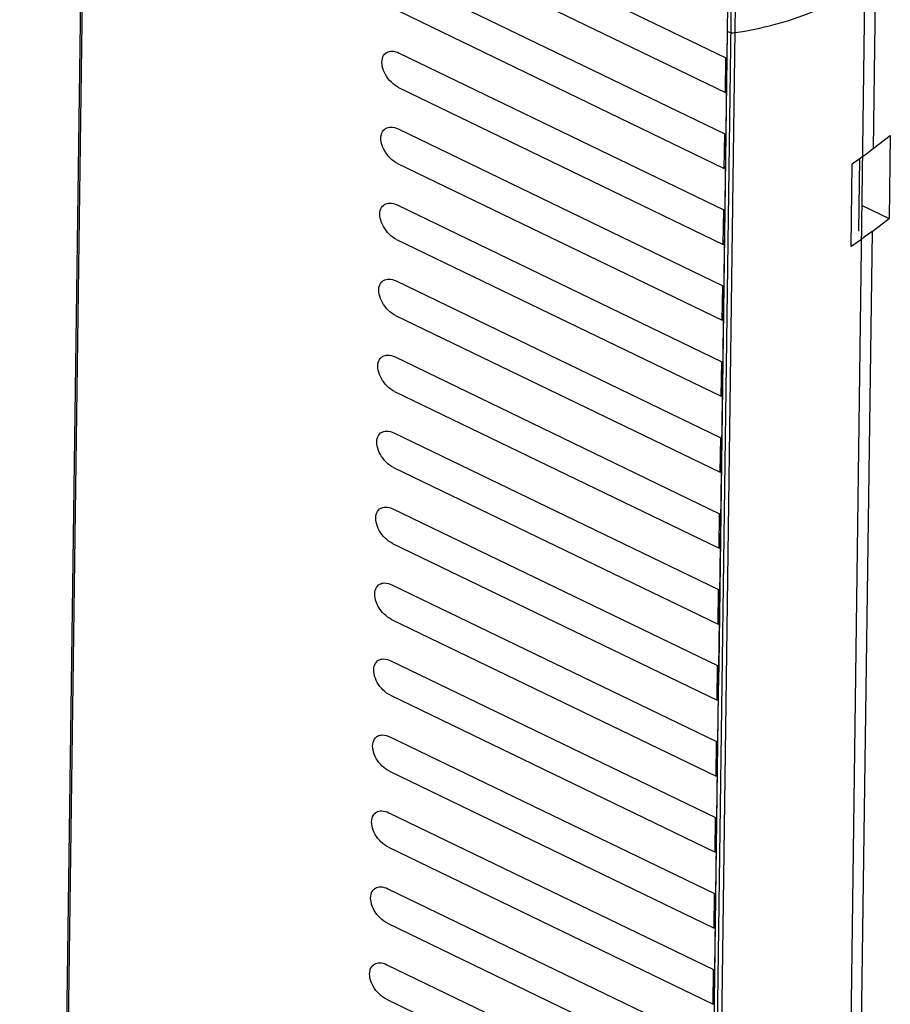
# Model space of a CAD drawing. Extents: x 0 to 594, y 0 to 420.
# Drawn here: x 365 to 375, y 147 to 158 of the extents above; entities that cross this region are included whole.
import ezdxf

# ---------------------------------------------------------------- set-up
doc = ezdxf.new("R2010")
doc.units = 0
doc.header["$LTSCALE"] = 32.67
doc.layers.add('00_COMPONENTS', color=7, linetype='CONTINUOUS')

msp = doc.modelspace()

# ---------------------------------------------------------------- linework, layer by layer
at = {"layer": '00_COMPONENTS', "color": 7, "linetype": 'CONTINUOUS'}
for p, q in [((365.6696020494, 163.4658747776), (364.9008918230001, 106.5394605496)), ((365.6862304318, 163.3812202979), (364.9175202054, 106.4548060699)), ((369.3121119177, 159.7088109815), (373.0658568713, 157.8958226601)), ((369.3067184904, 159.3094961046), (373.060464684, 157.4965071843)), ((369.3002491056, 158.8303169347), (373.0539940592, 157.0173286134)), ((374.7971112748, 158.8596484355), (374.7699346506, 156.8470984369)), ((372.4439338744, 104.1472309975), (373.1778414118, 158.4963511768)), ((373.0863408194, 158.1994267426), (373.090494697, 158.5080190716)), ((369.2948556782, 158.4310020579), (373.0486018719, 156.6180131376)), ((372.9831643051, 150.5587465611), (373.0863408194, 158.1994267426)), ((369.2883862934, 157.951822888), (373.0421312471, 156.1388345667)), ((373.060464684, 157.4965071843), (373.0658568713, 157.8958226601)), ((369.2829928661, 157.5525080111), (373.0367390597, 155.7395190909)), ((369.2765234813, 157.0733288413), (373.0302684349, 155.2603405199)), ((373.0486018719, 156.6180131376), (373.0539940592, 157.0173286134)), ((374.7699346506, 156.8470984369), (374.9680205768, 156.9966211609)), ((374.9680205768, 156.9966211609), (374.9550793272, 156.038264019)), ((369.271130054, 156.6740139644), (373.0248762476, 154.8610250441)), ((374.5158187082, 155.7140556662), (374.5287599578, 156.672412808)), ((369.2646606692, 156.1948347946), (373.0184056228, 154.3818464732)), ((373.0367390597, 155.7395190909), (373.0421312471, 156.1388345667)), ((374.64095839, 156.1899785328), (374.9550793272, 156.038264019)), ((374.756993401, 155.888741295), (374.9550793272, 156.038264019)), ((374.756993401, 155.888741295), (374.1172642957, 108.5139532478)), ((369.2592672418, 155.7955199177), (373.0130134355001, 153.9825309974)), ((369.252797857, 155.3163407478), (373.0065428107, 153.5033524265)), ((373.0248762476, 154.8610250441), (373.0302684349, 155.2603405199)), ((369.2474044297, 154.9170258709), (373.0011506233, 153.1040369507)), ((369.2409350449, 154.4378467011), (372.9946799985, 152.6248583797)), ((373.0130134355001, 153.9825309974), (373.0184056228, 154.3818464732)), ((369.2355416176, 154.0385318242), (372.9892878112, 152.225542904)), ((369.2290722328, 153.5593526544), (372.9828171864, 151.746364333)), ((373.0011506233, 153.1040369507), (373.0065428107, 153.5033524265)), ((369.2236788054, 153.1600377775), (372.977424999, 151.3470488572)), ((369.2172094206, 152.6808586076), (372.9709543742, 150.8678702863)), ((372.9892878112, 152.225542904), (372.9946799985, 152.6248583797)), ((369.2118159933, 152.2815437308), (372.9655621869, 150.4685548105)), ((369.2053466085, 151.8023645609), (372.9590915621, 149.9893762396)), ((372.977424999, 151.3470488572), (372.9828171864, 151.746364333)), ((369.1999531812, 151.403049684), (372.9536993748, 149.5900607638)), ((369.1934837964, 150.9238705142), (372.94722875, 149.1108821928)), ((372.9655621869, 150.4685548105), (372.9709543742, 150.8678702863)), ((369.188090369, 150.5245556373), (372.9418365626, 148.711566717)), ((372.9126699401, 145.3383250249), (372.9831643051, 150.5587465611)), ((369.1816209842, 150.0453764675), (372.9353659378, 148.2323881461)), ((372.9536993748, 149.5900607638), (372.9590915621, 149.9893762396)), ((369.1762275569, 149.6460615906), (372.9299737505, 147.8330726703)), ((369.1697581721, 149.1668824207), (372.9235031257, 147.3538940994)), ((372.9418365626, 148.711566717), (372.94722875, 149.1108821928)), ((369.1643647448, 148.7675675438), (372.9181109384, 146.9545786236)), ((369.15789536, 148.288388374), (372.9116403136, 146.4754000526)), ((372.9299737505, 147.8330726703), (372.9353659378, 148.2323881461)), ((369.1525019326, 147.8890734971), (372.9062481262, 146.0760845769)), ((369.1460325478, 147.4098943273), (372.8997775014, 145.5969060059)), ((372.9181109384, 146.9545786236), (372.9235031257, 147.3538940994)), ((369.1406391205001, 147.0105794504), (372.8943853141, 145.1975905301))]:
    msp.add_line(p, q, dxfattribs=at)
at = {"layer": '00_COMPONENTS', "color": 40, "linetype": 'CONTINUOUS'}
msp.add_line((372.3778924644, 102.8515863664), (373.1466026908, 159.7780005944), dxfattribs=at)
at = {"layer": '00_COMPONENTS', "color": 4, "linetype": 'CONTINUOUS'}
msp.add_line((374.6761115083, 158.9738407798), (373.9449309058, 104.8266622632), dxfattribs=at)
at = {"layer": '00_COMPONENTS', "color": 6, "linetype": 'CONTINUOUS'}
for p, q in [((373.0822380912001, 157.895601455), (373.0863408194, 158.1994267426)), ((373.0703752791001, 157.0171074083), (373.0822380912001, 157.895601455)), ((373.0585124669, 156.1386133616), (373.0703752791001, 157.0171074083)), ((374.6102644958, 156.729696812), (374.598937409, 155.8908756163)), ((373.0466496548, 155.2601193149), (373.0585124669, 156.1386133616)), ((373.0347868427, 154.3816252681), (373.0466496548, 155.2601193149)), ((373.0229240305, 153.5031312214), (373.0347868427, 154.3816252681)), ((373.0110612184, 152.6246371747), (373.0229240305, 153.5031312214)), ((372.9991984063, 151.7461431279), (373.0110612184, 152.6246371747)), ((372.9873355941, 150.8676490812), (372.9991984063, 151.7461431279)), ((372.9831643051, 150.5587465611), (372.9873355941, 150.8676490812)), ((372.975472782, 149.9891550345), (372.9831643051, 150.5587465611)), ((372.9636099699, 149.1106609878), (372.975472782, 149.9891550345)), ((372.9517471577, 148.232166941), (372.9636099699, 149.1106609878)), ((372.9398843456, 147.3536728943), (372.9517471577, 148.232166941)), ((372.9280215333999, 146.4751788476), (372.9398843456, 147.3536728943))]:
    msp.add_line(p, q, dxfattribs=at)
at = {"layer": '00_COMPONENTS', "color": 7, "linetype": 'CONTINUOUS'}
for points, start_tangent, end_tangent in [([(373.1736740072, 158.1877362983), (374.0657923833, 158.4273328539), (374.4618013875, 158.6246702901), (374.7971112748, 158.8596484349)], (0.988988038392794, 0.1479954726198509), (0.7981428208860069, 0.6024682875207026)), ([(373.0863408191, 158.1994267428), (373.1736740072, 158.1877362981)], (0.9004731420049468, -0.4349116238130902), (0.9889880532292152, 0.1479953734746023)), ([(369.2829928661, 157.5525080111), (369.1982655808999, 157.613238218), (369.1306041815, 157.7016565281), (369.0937664375, 157.7997643499), (369.0946855375, 157.8882759046), (369.1336054019, 157.9505717051), (369.1444741971, 157.9578949127)], (-0.9004731443998295, 0.4349116188545483), (0.8659761717478683, 0.5000852626951791)), ([(369.1444741971, 157.9578949127), (369.2031485298, 157.9731934809), (369.2883862934, 157.951822888)], (0.8659761717707943, 0.5000852626554793), (0.9004731445288446, -0.4349116185874257)), ([(369.271130054, 156.6740139644), (369.1864027687, 156.7347441713), (369.1187413694, 156.8231624813), (369.0819036254, 156.9212703032), (369.0828227253, 157.0097818579), (369.1217425898, 157.0720776584), (369.1326113849, 157.079400866)], (-0.9004731443998295, 0.4349116188545483), (0.8659761717478683, 0.5000852626951791)), ([(369.1326113849, 157.079400866), (369.1912857176999, 157.0946994342), (369.2765234813, 157.0733288413)], (0.8659761717707943, 0.5000852626554793), (0.9004731445288446, -0.4349116185874257)), ([(374.5287599578, 156.672412808), (374.7699346506, 156.8470984369)], (0.830549638917627, 0.5569446088201226), (0.7981428208539363, 0.6024682875631892)), ([(369.1207485728, 156.2009068193), (369.1794229055, 156.2162053875), (369.2646606692, 156.1948347946)], (0.8659761717707943, 0.5000852626554793), (0.9004731445288446, -0.4349116185874257)), ([(369.2592672418, 155.7955199177), (369.1745399566, 155.8562501246), (369.1068785572, 155.9446684346), (369.0700408132, 156.0427762565), (369.0709599132, 156.1312878111), (369.1098797777, 156.1935836117), (369.1207485728, 156.2009068193)], (-0.9004731443998295, 0.4349116188545483), (0.8659761717478683, 0.5000852626951791)), ([(374.756993401, 155.888741295), (374.5158187082, 155.7140556662)], (-0.7981428208539363, -0.6024682875631892), (-0.830549638917627, -0.5569446088201226)), ([(369.2474044297, 154.9170258709), (369.1626771445, 154.9777560778), (369.0950157451, 155.0661743879), (369.0581780011, 155.1642822097), (369.0590971011, 155.2527937644), (369.0980169655001, 155.315089565), (369.1088857607, 155.3224127725)], (-0.9004731443998295, 0.4349116188545483), (0.8659761717478683, 0.5000852626951791)), ([(369.1088857607, 155.3224127725), (369.1675600934, 155.3377113407), (369.252797857, 155.3163407478)], (0.8659761717707943, 0.5000852626554793), (0.9004731445288446, -0.4349116185874257)), ([(369.2355416176, 154.0385318242), (369.1508143323001, 154.0992620311), (369.083152933, 154.1876803412), (369.0463151889, 154.285788163), (369.0472342889, 154.3742997177), (369.0861541533999, 154.4365955182), (369.0970229485, 154.4439187258)], (-0.9004731443998295, 0.4349116188545483), (0.8659761717478683, 0.5000852626951791)), ([(369.0970229485, 154.4439187258), (369.1556972813, 154.459217294), (369.2409350449, 154.4378467011)], (0.8659761717707943, 0.5000852626554793), (0.9004731445288446, -0.4349116185874257)), ([(369.2236788054, 153.1600377775), (369.1389515202, 153.2207679844), (369.0712901208, 153.3091862944), (369.0344523768, 153.4072941163), (369.0353714768, 153.495805671), (369.0742913412, 153.5581014715), (369.0851601364, 153.5654246791)], (-0.9004731443998295, 0.4349116188545483), (0.8659761717478683, 0.5000852626951791)), ([(369.0851601364, 153.5654246791), (369.1438344691001, 153.5807232473), (369.2290722328, 153.5593526544)], (0.8659761717707943, 0.5000852626554793), (0.9004731445288446, -0.4349116185874257)), ([(369.2118159933, 152.2815437308), (369.127088708, 152.3422739377), (369.0594273087, 152.4306922477), (369.0225895647, 152.5288000696), (369.0235086647, 152.6173116242), (369.0624285291, 152.6796074248), (369.0732973243, 152.6869306324)], (-0.9004731443998295, 0.4349116188545483), (0.8659761717478683, 0.5000852626951791)), ([(369.0732973243, 152.6869306324), (369.131971657, 152.7022292005), (369.2172094206, 152.6808586076)], (0.8659761717707943, 0.5000852626554793), (0.9004731445288446, -0.4349116185874257)), ([(369.1999531812, 151.403049684), (369.1152258959, 151.4637798909), (369.0475644966, 151.552198201), (369.0107267525, 151.6503060228), (369.0116458525, 151.7388175775), (369.050565717, 151.801113378), (369.0614345121, 151.8084365856)], (-0.9004731443998295, 0.4349116188545483), (0.8659761717478683, 0.5000852626951791)), ([(369.0614345121, 151.8084365856), (369.1201088449, 151.8237351538), (369.2053466085, 151.8023645609)], (0.8659761717707943, 0.5000852626554793), (0.9004731445288446, -0.4349116185874257)), ([(369.188090369, 150.5245556373), (369.1033630838, 150.5852858442), (369.0357016844, 150.6737041542), (368.9988639404, 150.7718119761), (368.9997830404, 150.8603235308), (369.0387029048001, 150.9226193313), (369.0495716999999, 150.9299425389)], (-0.9004731443998295, 0.4349116188545483), (0.8659761717478683, 0.5000852626951791)), ([(369.0495716999999, 150.9299425389), (369.1082460327, 150.9452411071), (369.1934837964, 150.9238705142)], (0.8659761717707943, 0.5000852626554793), (0.9004731445288446, -0.4349116185874257)), ([(369.0377088879, 150.0514484922), (369.0963832206, 150.0667470604), (369.1816209842, 150.0453764675)], (0.8659761717707943, 0.5000852626554793), (0.9004731445288446, -0.4349116185874257)), ([(369.1762275569, 149.6460615906), (369.0915002716, 149.7067917975), (369.0238388723, 149.7952101075), (368.9870011283, 149.8933179294), (368.9879202283, 149.981829484), (369.0268400927, 150.0441252846), (369.0377088879, 150.0514484922)], (-0.9004731443998295, 0.4349116188545483), (0.8659761717478683, 0.5000852626951791)), ([(369.1643647447, 148.7675675438), (369.0796374595, 148.8282977507), (369.0119760602, 148.9167160608), (368.9751383161, 149.0148238826), (368.9760574161, 149.1033354373), (369.0149772806, 149.1656312379), (369.0258460757, 149.1729544454)], (-0.9004731443998295, 0.4349116188545483), (0.8659761717478683, 0.5000852626951791)), ([(369.0258460757, 149.1729544454), (369.0845204084, 149.1882530136), (369.1697581721, 149.1668824207)], (0.8659761717707943, 0.5000852626554793), (0.9004731445288446, -0.4349116185874257)), ([(369.1525019326, 147.8890734971), (369.0677746474, 147.949803704), (369.000113248, 148.0382220141), (368.963275504, 148.1363298359), (368.964194604, 148.2248413906), (369.0031144684, 148.2871371911), (369.0139832636, 148.2944603987)], (-0.9004731443998295, 0.4349116188545483), (0.8659761717478683, 0.5000852626951791)), ([(369.0139832636, 148.2944603987), (369.0726575963, 148.3097589669), (369.15789536, 148.288388374)], (0.8659761717707943, 0.5000852626554793), (0.9004731445288446, -0.4349116185874257)), ([(369.1406391205001, 147.0105794504), (369.0559118352, 147.0713096573), (368.9882504358999, 147.1597279673), (368.9514126919, 147.2578357892), (368.9523317919, 147.3463473439), (368.9912516563, 147.4086431444), (369.0021204515, 147.415966352)], (-0.9004731443998295, 0.4349116188545483), (0.8659761717478683, 0.5000852626951791)), ([(369.0021204515, 147.415966352), (369.0607947842, 147.4312649202), (369.1460325478, 147.4098943273)], (0.8659761717707943, 0.5000852626554793), (0.9004731445288446, -0.4349116185874257))]:
    msp.add_spline(points, degree=3, dxfattribs=dict(at, start_tangent=start_tangent, end_tangent=end_tangent))

doc.saveas('drawing.dxf')
